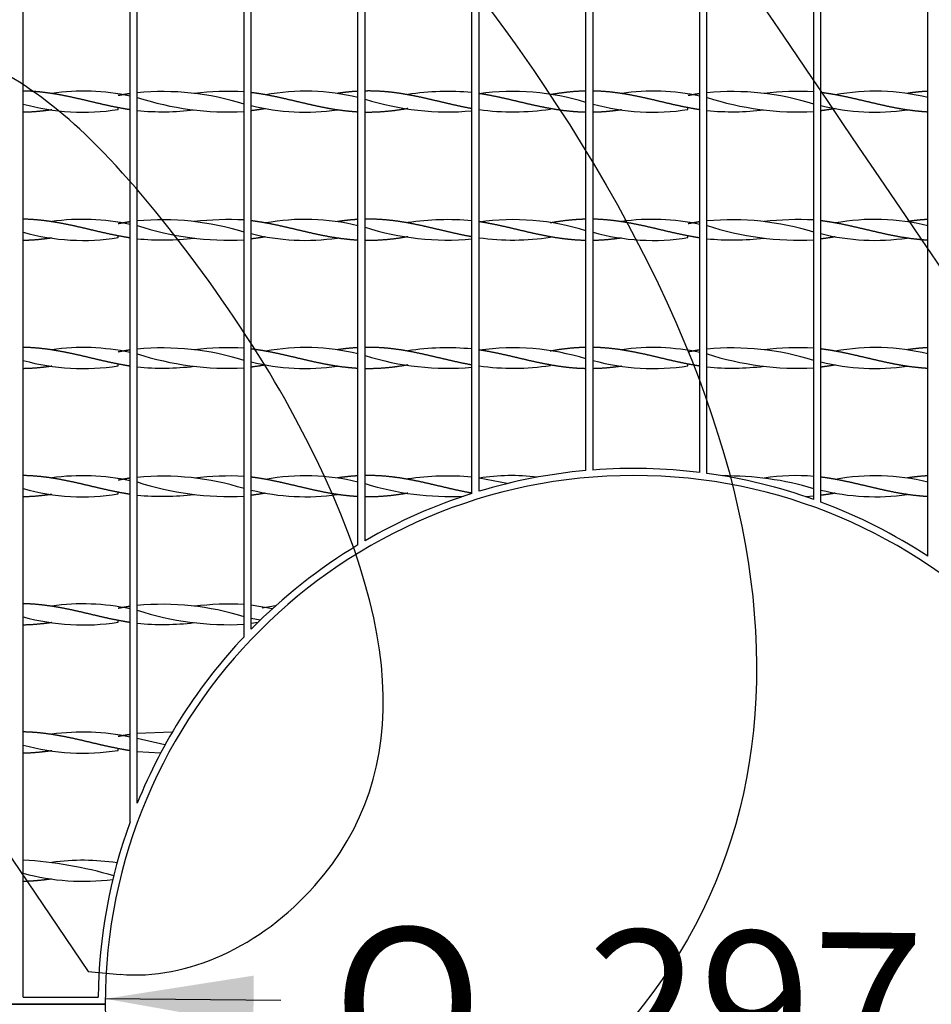
# Model space of a CAD drawing. Units: millimetres. Extents: x 0 to 291, y -22 to 204.
# Drawn here: x 127 to 146, y 69 to 90 of the extents above; entities that cross this region are included whole.
import ezdxf
from ezdxf import colors
from ezdxf.entities.mleader import LeaderData, LeaderLine
from ezdxf.enums import TextEntityAlignment as Align
from ezdxf.math import Vec2, Vec3

# ---------------------------------------------------------------- set-up
doc = ezdxf.new("R2010")
doc.units = ezdxf.units.MM
doc.layers.add('C-22E-1', color=7, linetype='Continuous')
doc.layers.add('Predeterminado', color=7, linetype='Continuous')
doc.styles.add('SEACAD_Arial', font='arial.ttf')
doc.styles.add('SEACAD_Solid_Edge_ANSI1_Symbols', font='semeca1.ttf')
doc.dimstyles.new('ISO', dxfattribs={"dimtxt": 3.125, "dimasz": 3.125, "dimexe": 1.5625, "dimexo": 0, "dimgap": 0.78125, "dimtad": 0, "dimlfac": 13.333333, "dimtxsty": 'SEACAD_Arial', "dimblk1": '_SE_FILLED', "dimblk2": '_SE_FILLED', "dimsah": 1, "dimcen": 1.5625, "dimadec": 1, "dimazin": 0, "dimtfac": 0.5, "dimtmove": 0, "dimatfit": 3, "dimfxl": 1, "dimarcsym": 0})

# ---------------------------------------------------------------- blocks, each defined once
blk = doc.blocks.new('_DOT')
at = {"color": 0}
blk.add_line((0, 0), (-1, 0), dxfattribs=at)
at = {"color": 0, "const_width": 0.333}
blk.add_lwpolyline([(-0.1665, 0, 1), (0.1665, 0, 1)], format="xyb", close=True, dxfattribs=at)
blk = doc.blocks.new('SE')
at = {"layer": 'C-22E-1', "color": 7, "linetype": 'Continuous'}
for p, q in [((126.838, 68.952), (126.838, 106.039)), ((129.088, 72.646), (129.088, 106.039)), ((129.238, 73.038), (129.238, 106.039)), ((131.488, 76.545), (131.488, 106.039)), ((131.638, 76.701), (131.638, 106.039)), ((133.888, 78.478), (133.888, 106.039)), ((134.038, 78.566), (134.038, 106.039)), ((136.288, 79.561), (136.288, 106.039)), ((136.438, 79.607), (136.438, 106.039)), ((138.688, 80.044), (138.688, 106.039)), ((138.838, 80.056), (138.838, 106.039)), ((141.088, 80.004), (141.088, 106.039)), ((141.238, 79.984), (141.238, 106.039)), ((143.488, 79.435), (143.488, 106.039)), ((143.638, 79.38), (143.638, 106.039)), ((145.888, 78.242), (145.888, 106.039)), ((127.437, 87.986), (127.437, 87.986)), ((128.838, 87.971), (128.838, 87.977)), ((130.439, 87.986), (130.439, 87.986)), ((131.938, 87.96), (131.938, 87.96)), ((133.456, 87.988), (133.456, 87.983)), ((134.938, 87.96), (134.938, 87.96)), ((137.938, 87.96), (137.938, 87.96)), ((139.437, 87.986), (139.437, 87.986)), ((140.838, 87.971), (140.838, 87.977)), ((142.439, 87.986), (142.439, 87.986)), ((143.938, 87.96), (143.938, 87.96)), ((145.456, 87.988), (145.456, 87.983)), ((127.437, 87.643), (127.437, 87.643)), ((128.838, 87.651), (128.838, 87.687)), ((130.439, 87.643), (130.439, 87.642)), ((131.938, 87.669), (131.938, 87.669)), ((133.456, 87.645), (133.456, 87.64)), ((134.938, 87.669), (134.938, 87.669)), ((137.938, 87.669), (137.938, 87.669)), ((139.437, 87.643), (139.437, 87.643)), ((140.838, 87.651), (140.838, 87.687)), ((142.439, 87.643), (142.439, 87.642)), ((143.938, 87.669), (143.938, 87.669)), ((145.456, 87.645), (145.456, 87.64)), ((127.437, 85.286), (127.437, 85.286)), ((128.838, 85.271), (128.838, 85.277)), ((130.439, 85.286), (130.439, 85.286)), ((131.938, 85.26), (131.938, 85.26)), ((133.456, 85.288), (133.456, 85.283)), ((134.938, 85.26), (134.938, 85.26)), ((137.938, 85.26), (137.938, 85.26)), ((139.437, 85.286), (139.437, 85.286)), ((140.838, 85.271), (140.838, 85.277)), ((142.439, 85.286), (142.439, 85.286)), ((143.938, 85.26), (143.938, 85.26)), ((145.456, 85.288), (145.456, 85.283)), ((127.437, 84.943), (127.437, 84.943)), ((128.838, 84.951), (128.838, 84.987)), ((130.439, 84.943), (130.439, 84.942)), ((131.938, 84.969), (131.938, 84.969)), ((133.456, 84.945), (133.456, 84.94)), ((134.938, 84.969), (134.938, 84.969)), ((137.938, 84.969), (137.938, 84.969)), ((139.437, 84.943), (139.437, 84.943)), ((140.838, 84.951), (140.838, 84.987)), ((142.439, 84.943), (142.439, 84.942)), ((143.938, 84.969), (143.938, 84.969)), ((145.456, 84.945), (145.456, 84.94)), ((127.437, 82.586), (127.437, 82.586)), ((130.439, 82.586), (130.439, 82.586)), ((131.938, 82.56), (131.938, 82.56)), ((133.456, 82.588), (133.456, 82.583)), ((134.938, 82.56), (134.938, 82.56)), ((137.938, 82.56), (137.938, 82.56)), ((139.437, 82.586), (139.437, 82.586)), ((140.838, 82.571), (140.838, 82.577)), ((142.439, 82.586), (142.439, 82.586)), ((143.938, 82.56), (143.938, 82.56)), ((145.456, 82.588), (145.456, 82.583)), ((127.437, 82.243), (127.437, 82.243)), ((128.838, 82.251), (128.838, 82.287)), ((130.439, 82.243), (130.439, 82.242)), ((131.938, 82.269), (131.938, 82.269)), ((133.456, 82.245), (133.456, 82.24)), ((134.938, 82.269), (134.938, 82.269)), ((137.938, 82.269), (137.938, 82.269)), ((139.437, 82.243), (139.437, 82.243)), ((140.838, 82.251), (140.838, 82.287)), ((142.439, 82.243), (142.439, 82.242)), ((143.938, 82.269), (143.938, 82.269)), ((145.456, 82.245), (145.456, 82.24)), ((127.437, 79.886), (127.437, 79.886)), ((128.838, 79.871), (128.838, 79.877)), ((130.439, 79.886), (130.439, 79.886)), ((131.938, 79.86), (131.938, 79.86)), ((133.456, 79.888), (133.456, 79.883)), ((134.938, 79.86), (134.938, 79.86)), ((137.031, 79.769), (136.438, 79.886)), ((142.439, 79.886), (142.439, 79.886)), ((143.938, 79.86), (143.938, 79.86)), ((145.456, 79.888), (145.456, 79.883)), ((127.437, 79.543), (127.437, 79.543)), ((128.838, 79.551), (128.838, 79.587)), ((130.439, 79.543), (130.439, 79.542)), ((131.938, 79.569), (131.938, 79.569)), ((133.456, 79.545), (133.456, 79.54)), ((134.938, 79.569), (134.938, 79.569)), ((143.488, 79.507), (143.316, 79.494)), ((143.938, 79.569), (143.938, 79.569)), ((145.456, 79.545), (145.456, 79.54)), ((127.437, 77.186), (127.437, 77.186)), ((130.439, 77.186), (130.439, 77.186)), ((132.084, 77.132), (131.638, 77.206)), ((131.872, 77.167), (131.872, 77.171)), ((132.152, 77.194), (131.873, 77.143)), ((127.437, 76.843), (127.437, 76.843)), ((128.838, 76.851), (128.838, 76.887)), ((130.439, 76.843), (130.439, 76.842)), ((131.827, 76.89), (131.638, 76.929)), ((131.778, 76.842), (131.638, 76.823)), ((127.437, 74.486), (127.437, 74.486)), ((128.838, 74.471), (128.838, 74.477)), ((129.977, 74.534), (129.238, 74.506)), ((129.823, 74.264), (129.238, 74.4)), ((127.437, 74.143), (127.437, 74.143)), ((128.838, 74.151), (128.838, 74.187)), ((129.728, 74.089), (129.238, 74.123)), ((127.439, 71.786), (127.439, 71.786)), ((127.439, 71.443), (127.439, 71.442)), ((126.838, 68.952), (128.414, 68.952)), ((128.563, 68.802), (102.313, 68.802)), ((102.313, 68.802), (128.563, 68.802))]:
    blk.add_line(p, q, dxfattribs=at)
for centre, radius, start, end in [((128.097, 83.327), 4.709, 77.8534, 98.0476), ((129.776, 82.344), 5.683, 72.4699, 95.4318), ((131.171, 81.763), 6.267, 87.1051, 96.6967), ((132.777, 83.392), 4.643, 76.1618, 100.3951), ((135.775, 82.322), 5.707, 84.8427, 98.4433), ((137.152, 82.849), 5.18, 72.7496, 97.9129), ((140.097, 83.327), 4.709, 77.8534, 98.0476), ((141.776, 82.344), 5.683, 72.4699, 95.4318), ((143.171, 81.763), 6.267, 87.1051, 96.6967), ((144.777, 83.392), 4.643, 76.1618, 100.3951), ((128.097, 92.301), 4.709, 254.499, 279.0463), ((131.171, 93.865), 6.267, 252.0415, 272.8949), ((132.777, 92.236), 4.643, 255.8132, 278.3832), ((135.775, 93.306), 5.707, 252.2867, 275.1573), ((140.097, 92.301), 4.709, 254.499, 279.0463), ((143.171, 93.865), 6.267, 252.0415, 272.8949), ((144.777, 92.236), 4.643, 255.8132, 278.3832), ((129.776, 93.285), 5.683, 264.5682, 276.6807), ((137.152, 92.779), 5.18, 262.0871, 278.744), ((141.776, 93.285), 5.683, 264.5682, 276.6807), ((128.097, 80.627), 4.709, 77.8534, 98.0476), ((129.776, 79.644), 5.683, 72.4699, 95.4318), ((131.171, 79.063), 6.267, 87.1051, 96.6967), ((132.777, 80.692), 4.643, 76.1618, 100.3951), ((135.775, 79.622), 5.707, 84.8427, 98.4433), ((137.152, 80.149), 5.18, 72.7496, 97.9129), ((140.097, 80.627), 4.709, 77.8534, 98.0476), ((141.776, 79.644), 5.683, 72.4699, 95.4318), ((143.171, 79.063), 6.267, 87.1051, 96.6967), ((144.777, 80.692), 4.643, 76.1618, 100.3951), ((128.097, 89.601), 4.709, 254.499, 279.0463), ((131.171, 91.165), 6.267, 252.0415, 272.8949), ((132.777, 89.536), 4.643, 255.8132, 278.3832), ((135.775, 90.606), 5.707, 252.2867, 275.1573), ((140.097, 89.601), 4.709, 254.499, 279.0463), ((143.171, 91.165), 6.267, 252.0415, 272.8949), ((144.777, 89.536), 4.643, 255.8132, 278.3832), ((129.776, 90.585), 5.683, 264.5682, 276.6807), ((137.152, 90.079), 5.18, 262.0871, 278.744), ((141.776, 90.585), 5.683, 264.5682, 276.6807), ((128.097, 77.927), 4.709, 77.8534, 98.0476), ((129.776, 76.944), 5.683, 72.4699, 95.4318), ((131.171, 76.363), 6.267, 87.1051, 96.6967), ((132.777, 77.992), 4.643, 76.1618, 100.3951), ((135.775, 76.922), 5.707, 84.8427, 98.4433), ((137.152, 77.449), 5.18, 72.7496, 97.9129), ((140.097, 77.927), 4.709, 77.8534, 98.0476), ((141.776, 76.944), 5.683, 72.4699, 95.4318), ((143.171, 76.363), 6.267, 87.1051, 96.6967), ((144.777, 77.992), 4.643, 76.1618, 100.3951), ((128.097, 86.901), 4.709, 254.499, 279.0463), ((131.171, 88.465), 6.267, 252.0415, 272.8949), ((135.775, 87.906), 5.707, 252.2867, 275.1573), ((140.097, 86.901), 4.709, 254.499, 279.0463), ((143.171, 88.465), 6.267, 252.0415, 272.8949), ((129.776, 87.885), 5.683, 264.5682, 276.6807), ((132.777, 86.836), 4.643, 255.8132, 278.3832), ((137.152, 87.379), 5.18, 262.0871, 278.744), ((141.776, 87.885), 5.683, 264.5682, 276.6807), ((144.777, 86.836), 4.643, 255.8132, 278.3832), ((139.7, 68.802), 11.287, 82.9391, 94.3824), ((128.097, 75.227), 4.709, 77.8534, 98.0476), ((139.7, 68.802), 11.137, 0, 180), ((129.776, 74.244), 5.683, 72.4699, 95.4318), ((131.171, 73.663), 6.267, 87.1051, 96.6967), ((132.777, 75.292), 4.643, 76.1618, 100.3951), ((135.775, 74.222), 5.707, 84.8427, 98.4433), ((139.7, 68.802), 11.287, 95.1464, 106.8003), ((137.115, 75.711), 4.227, 82.6107, 99.2116), ((139.7, 68.802), 11.287, 70.3941, 82.1713), ((141.661, 73.591), 6.34, 73.2561, 90.8761), ((143.113, 75.425), 4.512, 85.2384, 98.5814), ((144.777, 75.292), 4.643, 76.1618, 100.3951), ((128.097, 84.201), 4.709, 254.499, 279.0463), ((131.171, 85.765), 6.267, 252.0415, 272.8949), ((135.825, 85.498), 6.001, 252.6766, 272.7425), ((129.776, 85.185), 5.683, 264.5682, 276.6807), ((132.777, 84.136), 4.643, 255.8132, 278.3832), ((139.7, 68.802), 11.287, 107.5973, 120.11), ((144.777, 84.136), 4.643, 255.8132, 278.3832), ((139.7, 68.802), 11.287, 56.7583, 69.5838), ((139.7, 68.802), 11.287, 120.9941, 135.5847), ((128.097, 72.527), 4.709, 77.8534, 98.0476), ((129.776, 71.544), 5.683, 72.4699, 95.4318), ((131.171, 70.963), 6.267, 87.1051, 96.6967), ((128.097, 81.501), 4.709, 254.499, 279.0463), ((131.171, 83.065), 6.267, 252.0415, 272.8949), ((129.776, 82.485), 5.683, 264.5682, 276.6807), ((139.7, 68.802), 11.287, 136.6835, 157.9582), ((128.097, 69.827), 4.709, 77.8534, 98.0476), ((128.097, 78.801), 4.709, 254.499, 279.0463), ((139.7, 68.802), 11.287, 160.0851, 179.2386), ((126.387, 63.596), 8.254, 73.4208, 86.8657), ((128.096, 67.095), 4.74, 81.2968, 97.9299), ((128.099, 76.171), 4.778, 254.6981, 277.5166), ((139.7, 68.802), 11.137, 180, 0)]:
    blk.add_arc(centre, radius, start, end, dxfattribs=at)
for points, weights, knots in [([(129.088, 87.643), (129.012, 87.655), (128.938, 87.669), (128.724, 87.708), (128.509, 87.757), (128.295, 87.807), (128.081, 87.858), (127.866, 87.908), (127.652, 87.949), (127.438, 87.99), (127.224, 88.014), (127.032, 88.035), (126.838, 88.039)], [0.988566548085, 0.991181770187, 1, 0.974927912182, 1, 0.974927912182, 1, 0.974927912182, 1, 0.974927912182, 1, 0.977481117224, 0.995413598943], [0, 0, 0, 0.066995, 0.066995, 0.257475, 0.257475, 0.447956, 0.447956, 0.638436, 0.638436, 0.828917, 0.828917, 1, 1, 1]), ([(129.088, 87.985), (129.012, 87.973), (128.938, 87.96), (128.889, 87.951), (128.839, 87.941)], [0.988566548085, 0.991181770187, 1, 0.994141762163, 0.991021146402], [0, 0, 0, 0.0669949, 0.0669949, 0.1115017, 0.1115017, 0.1115017]), ([(133.888, 87.595), (133.769, 87.602), (133.652, 87.615), (133.438, 87.638), (133.224, 87.679), (133.009, 87.72), (132.795, 87.771), (132.581, 87.821), (132.366, 87.871), (132.152, 87.921), (131.938, 87.96), (131.789, 87.987), (131.638, 88.006)], [0.987586223455, 0.986225913665, 1, 0.974927912182, 1, 0.974927912182, 1, 0.974927912182, 1, 0.974927912182, 1, 0.982502553279, 0.989427535514], [0, 0, 0, 0.104698, 0.104698, 0.295274, 0.295274, 0.485849, 0.485849, 0.676425, 0.676425, 0.867, 0.867, 1, 1, 1]), ([(133.888, 88.033), (133.769, 88.027), (133.652, 88.014), (133.556, 88.003), (133.458, 87.989)], [0.987586223455, 0.986225913665, 1, 0.988598652809, 0.987566662866], [0, 0, 0, 0.1046982, 0.1046982, 0.191361, 0.191361, 0.191361]), ([(136.288, 87.667), (136.256, 87.673), (136.224, 87.679), (136.009, 87.72), (135.795, 87.771), (135.581, 87.821), (135.366, 87.871), (135.152, 87.921), (134.938, 87.96), (134.724, 87.999), (134.509, 88.02), (134.295, 88.041), (134.081, 88.039), (134.059, 88.039), (134.038, 88.039)], [0.993527356437, 0.996182387887, 1, 0.974927912182, 1, 0.974927912182, 1, 0.974927912182, 1, 0.974927912182, 1, 0.974927912182, 1, 0.997446794958, 0.995413598942], [0, 0, 0, 0.02898, 0.02898, 0.219308, 0.219308, 0.409635, 0.409635, 0.599963, 0.599963, 0.790291, 0.790291, 0.980618, 0.980618, 1, 1, 1]), ([(138.688, 87.59), (138.526, 87.593), (138.366, 87.609), (138.152, 87.629), (137.938, 87.669), (137.724, 87.708), (137.509, 87.757), (137.295, 87.807), (137.081, 87.858), (136.866, 87.908), (136.652, 87.949), (136.546, 87.969), (136.438, 87.986)], [0.990538945501, 0.981255236234, 1, 0.974927912182, 1, 0.974927912182, 1, 0.974927912182, 1, 0.974927912182, 1, 0.987463956091, 0.987463956091], [0, 0, 0, 0.142471, 0.142471, 0.333033, 0.333033, 0.523595, 0.523595, 0.714157, 0.714157, 0.904719, 0.904719, 1, 1, 1]), ([(138.688, 88.038), (138.526, 88.035), (138.366, 88.02), (138.152, 87.999), (137.938, 87.96)], [0.990538945501, 0.981255236234, 1, 0.974927912182, 1], [0, 0, 0, 0.1424708, 0.1424708, 0.3330328, 0.3330328, 0.3330328]), ([(141.088, 87.643), (141.012, 87.655), (140.938, 87.669), (140.724, 87.708), (140.509, 87.757), (140.295, 87.807), (140.081, 87.858), (139.866, 87.908), (139.652, 87.949), (139.438, 87.99), (139.224, 88.014), (139.032, 88.035), (138.838, 88.039)], [0.988566548085, 0.991181770187, 1, 0.974927912182, 1, 0.974927912182, 1, 0.974927912182, 1, 0.974927912182, 1, 0.977481117224, 0.995413598943], [0, 0, 0, 0.066995, 0.066995, 0.257475, 0.257475, 0.447956, 0.447956, 0.638436, 0.638436, 0.828917, 0.828917, 1, 1, 1]), ([(141.088, 87.985), (141.012, 87.973), (140.938, 87.96), (140.889, 87.951), (140.839, 87.941)], [0.988566548085, 0.991181770187, 1, 0.994141762163, 0.991021146402], [0, 0, 0, 0.0669949, 0.0669949, 0.1115017, 0.1115017, 0.1115017]), ([(145.888, 87.595), (145.769, 87.602), (145.652, 87.615), (145.438, 87.638), (145.224, 87.679), (145.009, 87.72), (144.795, 87.771), (144.581, 87.821), (144.366, 87.871), (144.152, 87.921), (143.938, 87.96), (143.789, 87.987), (143.638, 88.006)], [0.987586223455, 0.986225913665, 1, 0.974927912182, 1, 0.974927912182, 1, 0.974927912182, 1, 0.974927912182, 1, 0.982502553279, 0.989427535514], [0, 0, 0, 0.104698, 0.104698, 0.295274, 0.295274, 0.485849, 0.485849, 0.676425, 0.676425, 0.867, 0.867, 1, 1, 1]), ([(145.888, 88.033), (145.769, 88.027), (145.652, 88.014), (145.556, 88.003), (145.458, 87.989)], [0.987586223455, 0.986225913665, 1, 0.988598652809, 0.987566662866], [0, 0, 0, 0.1046982, 0.1046982, 0.191361, 0.191361, 0.191361]), ([(127.437, 87.642), (127.329, 87.626), (127.224, 87.615), (127.032, 87.593), (126.838, 87.59)], [0.987464209149, 0.987520279639, 1, 0.977481117224, 0.995413598943], [0.7341046, 0.7341046, 0.7341046, 0.828917, 0.828917, 1, 1, 1]), ([(134.938, 87.669), (134.938, 87.669), (134.938, 87.669), (134.724, 87.629), (134.509, 87.609), (134.295, 87.588), (134.081, 87.589), (134.059, 87.589), (134.038, 87.59)], [0.999976328642, 0.999988158728, 1, 0.974927912182, 1, 0.974927912182, 1, 0.997446794958, 0.995413598942], [0.5998731, 0.5998731, 0.5998731, 0.599963, 0.599963, 0.7902905, 0.7902905, 0.9806181, 0.9806181, 1, 1, 1]), ([(139.437, 87.642), (139.329, 87.626), (139.224, 87.615), (139.032, 87.593), (138.838, 87.59)], [0.987464209149, 0.987520279639, 1, 0.977481117224, 0.995413598943], [0.7341046, 0.7341046, 0.7341046, 0.828917, 0.828917, 1, 1, 1]), ([(129.088, 84.943), (129.012, 84.955), (128.938, 84.969), (128.724, 85.008), (128.509, 85.057), (128.295, 85.107), (128.081, 85.158), (127.866, 85.208), (127.652, 85.249), (127.438, 85.29), (127.224, 85.314), (127.032, 85.335), (126.838, 85.339)], [0.988566548085, 0.991181770187, 1, 0.974927912182, 1, 0.974927912182, 1, 0.974927912182, 1, 0.974927912182, 1, 0.977481117224, 0.995413598943], [0, 0, 0, 0.066995, 0.066995, 0.257475, 0.257475, 0.447956, 0.447956, 0.638436, 0.638436, 0.828917, 0.828917, 1, 1, 1]), ([(129.088, 85.285), (129.012, 85.273), (128.938, 85.26), (128.889, 85.251), (128.839, 85.241)], [0.988566548085, 0.991181770187, 1, 0.994141762163, 0.991021146402], [0, 0, 0, 0.0669949, 0.0669949, 0.1115017, 0.1115017, 0.1115017]), ([(133.888, 84.895), (133.769, 84.902), (133.652, 84.915), (133.438, 84.938), (133.224, 84.979), (133.009, 85.02), (132.795, 85.071), (132.581, 85.121), (132.366, 85.171), (132.152, 85.221), (131.938, 85.26), (131.789, 85.287), (131.638, 85.306)], [0.987586223455, 0.986225913665, 1, 0.974927912182, 1, 0.974927912182, 1, 0.974927912182, 1, 0.974927912182, 1, 0.982502553279, 0.989427535514], [0, 0, 0, 0.104698, 0.104698, 0.295274, 0.295274, 0.485849, 0.485849, 0.676425, 0.676425, 0.867, 0.867, 1, 1, 1]), ([(133.888, 85.333), (133.769, 85.327), (133.652, 85.314), (133.556, 85.303), (133.458, 85.289)], [0.987586223455, 0.986225913665, 1, 0.988598652809, 0.987566662866], [0, 0, 0, 0.1046982, 0.1046982, 0.191361, 0.191361, 0.191361]), ([(136.288, 84.967), (136.256, 84.973), (136.224, 84.979), (136.009, 85.02), (135.795, 85.071), (135.581, 85.121), (135.366, 85.171), (135.152, 85.221), (134.938, 85.26), (134.724, 85.299), (134.509, 85.32), (134.295, 85.341), (134.081, 85.339), (134.059, 85.339), (134.038, 85.339)], [0.993527356437, 0.996182387887, 1, 0.974927912182, 1, 0.974927912182, 1, 0.974927912182, 1, 0.974927912182, 1, 0.974927912182, 1, 0.997446794958, 0.995413598942], [0, 0, 0, 0.02898, 0.02898, 0.219308, 0.219308, 0.409635, 0.409635, 0.599963, 0.599963, 0.790291, 0.790291, 0.980618, 0.980618, 1, 1, 1]), ([(138.688, 84.89), (138.526, 84.893), (138.366, 84.909), (138.152, 84.929), (137.938, 84.969), (137.724, 85.008), (137.509, 85.057), (137.295, 85.107), (137.081, 85.158), (136.866, 85.208), (136.652, 85.249), (136.546, 85.269), (136.438, 85.286)], [0.990538945501, 0.981255236234, 1, 0.974927912182, 1, 0.974927912182, 1, 0.974927912182, 1, 0.974927912182, 1, 0.987463956091, 0.987463956091], [0, 0, 0, 0.142471, 0.142471, 0.333033, 0.333033, 0.523595, 0.523595, 0.714157, 0.714157, 0.904719, 0.904719, 1, 1, 1]), ([(138.688, 85.338), (138.526, 85.335), (138.366, 85.32), (138.152, 85.299), (137.938, 85.26)], [0.990538945501, 0.981255236234, 1, 0.974927912182, 1], [0, 0, 0, 0.1424708, 0.1424708, 0.3330328, 0.3330328, 0.3330328]), ([(141.088, 84.943), (141.012, 84.955), (140.938, 84.969), (140.724, 85.008), (140.509, 85.057), (140.295, 85.107), (140.081, 85.158), (139.866, 85.208), (139.652, 85.249), (139.438, 85.29), (139.224, 85.314), (139.032, 85.335), (138.838, 85.339)], [0.988566548085, 0.991181770187, 1, 0.974927912182, 1, 0.974927912182, 1, 0.974927912182, 1, 0.974927912182, 1, 0.977481117224, 0.995413598943], [0, 0, 0, 0.066995, 0.066995, 0.257475, 0.257475, 0.447956, 0.447956, 0.638436, 0.638436, 0.828917, 0.828917, 1, 1, 1]), ([(141.088, 85.285), (141.012, 85.273), (140.938, 85.26), (140.889, 85.251), (140.839, 85.241)], [0.988566548085, 0.991181770187, 1, 0.994141762163, 0.991021146402], [0, 0, 0, 0.0669949, 0.0669949, 0.1115017, 0.1115017, 0.1115017]), ([(145.888, 84.895), (145.769, 84.902), (145.652, 84.915), (145.438, 84.938), (145.224, 84.979), (145.009, 85.02), (144.795, 85.071), (144.581, 85.121), (144.366, 85.171), (144.152, 85.221), (143.938, 85.26), (143.789, 85.287), (143.638, 85.306)], [0.987586223455, 0.986225913665, 1, 0.974927912182, 1, 0.974927912182, 1, 0.974927912182, 1, 0.974927912182, 1, 0.982502553279, 0.989427535514], [0, 0, 0, 0.104698, 0.104698, 0.295274, 0.295274, 0.485849, 0.485849, 0.676425, 0.676425, 0.867, 0.867, 1, 1, 1]), ([(145.888, 85.333), (145.769, 85.327), (145.652, 85.314), (145.556, 85.303), (145.458, 85.289)], [0.987586223455, 0.986225913665, 1, 0.988598652809, 0.987566662866], [0, 0, 0, 0.1046982, 0.1046982, 0.191361, 0.191361, 0.191361]), ([(127.437, 84.942), (127.329, 84.926), (127.224, 84.915), (127.032, 84.893), (126.838, 84.89)], [0.987464209149, 0.987520279639, 1, 0.977481117224, 0.995413598943], [0.7341046, 0.7341046, 0.7341046, 0.828917, 0.828917, 1, 1, 1]), ([(134.938, 84.969), (134.938, 84.969), (134.938, 84.969), (134.724, 84.929), (134.509, 84.909), (134.295, 84.888), (134.081, 84.889), (134.059, 84.889), (134.038, 84.89)], [0.999976328642, 0.999988158728, 1, 0.974927912182, 1, 0.974927912182, 1, 0.997446794958, 0.995413598942], [0.5998731, 0.5998731, 0.5998731, 0.599963, 0.599963, 0.7902905, 0.7902905, 0.9806181, 0.9806181, 1, 1, 1]), ([(139.437, 84.942), (139.329, 84.926), (139.224, 84.915), (139.032, 84.893), (138.838, 84.89)], [0.987464209149, 0.987520279639, 1, 0.977481117224, 0.995413598943], [0.7341046, 0.7341046, 0.7341046, 0.828917, 0.828917, 1, 1, 1]), ([(129.088, 82.243), (129.012, 82.255), (128.938, 82.269), (128.724, 82.308), (128.509, 82.357), (128.295, 82.407), (128.081, 82.458), (127.866, 82.508), (127.652, 82.549), (127.438, 82.59), (127.224, 82.614), (127.032, 82.635), (126.838, 82.639)], [0.988566548085, 0.991181770187, 1, 0.974927912182, 1, 0.974927912182, 1, 0.974927912182, 1, 0.974927912182, 1, 0.977481117224, 0.995413598943], [0, 0, 0, 0.066995, 0.066995, 0.257475, 0.257475, 0.447956, 0.447956, 0.638436, 0.638436, 0.828917, 0.828917, 1, 1, 1]), ([(129.088, 82.585), (129.012, 82.573), (128.938, 82.56), (128.889, 82.551), (128.839, 82.541)], [0.988566548085, 0.991181770187, 1, 0.994141762163, 0.991021146402], [0, 0, 0, 0.0669949, 0.0669949, 0.1115017, 0.1115017, 0.1115017]), ([(133.888, 82.195), (133.769, 82.202), (133.652, 82.215), (133.438, 82.238), (133.224, 82.279), (133.009, 82.32), (132.795, 82.371), (132.581, 82.421), (132.366, 82.471), (132.152, 82.521), (131.938, 82.56), (131.789, 82.587), (131.638, 82.606)], [0.987586223455, 0.986225913665, 1, 0.974927912182, 1, 0.974927912182, 1, 0.974927912182, 1, 0.974927912182, 1, 0.982502553279, 0.989427535514], [0, 0, 0, 0.104698, 0.104698, 0.295274, 0.295274, 0.485849, 0.485849, 0.676425, 0.676425, 0.867, 0.867, 1, 1, 1]), ([(133.888, 82.633), (133.769, 82.627), (133.652, 82.614), (133.556, 82.603), (133.458, 82.589)], [0.987586223455, 0.986225913665, 1, 0.988598652809, 0.987566662866], [0, 0, 0, 0.1046982, 0.1046982, 0.191361, 0.191361, 0.191361]), ([(136.288, 82.267), (136.256, 82.273), (136.224, 82.279), (136.009, 82.32), (135.795, 82.371), (135.581, 82.421), (135.366, 82.471), (135.152, 82.521), (134.938, 82.56), (134.724, 82.599), (134.509, 82.62), (134.295, 82.641), (134.081, 82.639), (134.059, 82.639), (134.038, 82.639)], [0.993527356437, 0.996182387887, 1, 0.974927912182, 1, 0.974927912182, 1, 0.974927912182, 1, 0.974927912182, 1, 0.974927912182, 1, 0.997446794958, 0.995413598942], [0, 0, 0, 0.02898, 0.02898, 0.219308, 0.219308, 0.409635, 0.409635, 0.599963, 0.599963, 0.790291, 0.790291, 0.980618, 0.980618, 1, 1, 1]), ([(138.688, 82.19), (138.526, 82.193), (138.366, 82.209), (138.152, 82.229), (137.938, 82.269), (137.724, 82.308), (137.509, 82.357), (137.295, 82.407), (137.081, 82.458), (136.866, 82.508), (136.652, 82.549), (136.546, 82.569), (136.438, 82.586)], [0.990538945501, 0.981255236234, 1, 0.974927912182, 1, 0.974927912182, 1, 0.974927912182, 1, 0.974927912182, 1, 0.987463956091, 0.987463956091], [0, 0, 0, 0.142471, 0.142471, 0.333033, 0.333033, 0.523595, 0.523595, 0.714157, 0.714157, 0.904719, 0.904719, 1, 1, 1]), ([(138.688, 82.638), (138.526, 82.635), (138.366, 82.62), (138.152, 82.599), (137.938, 82.56)], [0.990538945501, 0.981255236234, 1, 0.974927912182, 1], [0, 0, 0, 0.1424708, 0.1424708, 0.3330328, 0.3330328, 0.3330328]), ([(141.088, 82.243), (141.012, 82.255), (140.938, 82.269), (140.724, 82.308), (140.509, 82.357), (140.295, 82.407), (140.081, 82.458), (139.866, 82.508), (139.652, 82.549), (139.438, 82.59), (139.224, 82.614), (139.032, 82.635), (138.838, 82.639)], [0.988566548085, 0.991181770187, 1, 0.974927912182, 1, 0.974927912182, 1, 0.974927912182, 1, 0.974927912182, 1, 0.977481117224, 0.995413598943], [0, 0, 0, 0.066995, 0.066995, 0.257475, 0.257475, 0.447956, 0.447956, 0.638436, 0.638436, 0.828917, 0.828917, 1, 1, 1]), ([(141.088, 82.585), (141.012, 82.573), (140.938, 82.56), (140.889, 82.551), (140.839, 82.541)], [0.988566548085, 0.991181770187, 1, 0.994141762163, 0.991021146402], [0, 0, 0, 0.0669949, 0.0669949, 0.1115017, 0.1115017, 0.1115017]), ([(145.888, 82.195), (145.769, 82.202), (145.652, 82.215), (145.438, 82.238), (145.224, 82.279), (145.009, 82.32), (144.795, 82.371), (144.581, 82.421), (144.366, 82.471), (144.152, 82.521), (143.938, 82.56), (143.789, 82.587), (143.638, 82.606)], [0.987586223455, 0.986225913665, 1, 0.974927912182, 1, 0.974927912182, 1, 0.974927912182, 1, 0.974927912182, 1, 0.982502553279, 0.989427535514], [0, 0, 0, 0.104698, 0.104698, 0.295274, 0.295274, 0.485849, 0.485849, 0.676425, 0.676425, 0.867, 0.867, 1, 1, 1]), ([(145.888, 82.633), (145.769, 82.627), (145.652, 82.614), (145.556, 82.603), (145.458, 82.589)], [0.987586223455, 0.986225913665, 1, 0.988598652809, 0.987566662866], [0, 0, 0, 0.1046982, 0.1046982, 0.191361, 0.191361, 0.191361]), ([(127.437, 82.242), (127.329, 82.226), (127.224, 82.215), (127.032, 82.193), (126.838, 82.19)], [0.987464209149, 0.987520279639, 1, 0.977481117224, 0.995413598943], [0.7341046, 0.7341046, 0.7341046, 0.828917, 0.828917, 1, 1, 1]), ([(134.938, 82.269), (134.938, 82.269), (134.938, 82.269), (134.724, 82.229), (134.509, 82.209), (134.295, 82.188), (134.081, 82.189), (134.059, 82.189), (134.038, 82.19)], [0.999976328642, 0.999988158728, 1, 0.974927912182, 1, 0.974927912182, 1, 0.997446794958, 0.995413598942], [0.5998731, 0.5998731, 0.5998731, 0.599963, 0.599963, 0.7902905, 0.7902905, 0.9806181, 0.9806181, 1, 1, 1]), ([(139.437, 82.242), (139.329, 82.226), (139.224, 82.215), (139.032, 82.193), (138.838, 82.19)], [0.987464209149, 0.987520279639, 1, 0.977481117224, 0.995413598943], [0.7341046, 0.7341046, 0.7341046, 0.828917, 0.828917, 1, 1, 1]), ([(129.088, 79.543), (129.012, 79.555), (128.938, 79.569), (128.724, 79.608), (128.509, 79.657), (128.295, 79.707), (128.081, 79.758), (127.866, 79.808), (127.652, 79.849), (127.438, 79.89), (127.224, 79.914), (127.032, 79.935), (126.838, 79.939)], [0.988566548085, 0.991181770187, 1, 0.974927912182, 1, 0.974927912182, 1, 0.974927912182, 1, 0.974927912182, 1, 0.977481117224, 0.995413598943], [0, 0, 0, 0.066995, 0.066995, 0.257475, 0.257475, 0.447956, 0.447956, 0.638436, 0.638436, 0.828917, 0.828917, 1, 1, 1]), ([(129.088, 79.885), (129.012, 79.873), (128.938, 79.86), (128.889, 79.851), (128.839, 79.841)], [0.988566548085, 0.991181770187, 1, 0.994141762163, 0.991021146402], [0, 0, 0, 0.0669949, 0.0669949, 0.1115017, 0.1115017, 0.1115017]), ([(133.888, 79.495), (133.769, 79.502), (133.652, 79.515), (133.438, 79.538), (133.224, 79.579), (133.009, 79.62), (132.795, 79.671), (132.581, 79.721), (132.366, 79.771), (132.152, 79.821), (131.938, 79.86), (131.789, 79.887), (131.638, 79.906)], [0.987586223455, 0.986225913665, 1, 0.974927912182, 1, 0.974927912182, 1, 0.974927912182, 1, 0.974927912182, 1, 0.982502553279, 0.989427535514], [0, 0, 0, 0.104698, 0.104698, 0.295274, 0.295274, 0.485849, 0.485849, 0.676425, 0.676425, 0.867, 0.867, 1, 1, 1]), ([(133.888, 79.933), (133.769, 79.927), (133.652, 79.914), (133.556, 79.903), (133.458, 79.889)], [0.987586223455, 0.986225913665, 1, 0.988598652809, 0.987566662866], [0, 0, 0, 0.1046982, 0.1046982, 0.191361, 0.191361, 0.191361]), ([(136.288, 79.567), (136.256, 79.573), (136.224, 79.579), (136.009, 79.62), (135.795, 79.671), (135.581, 79.721), (135.366, 79.771), (135.152, 79.821), (134.938, 79.86), (134.724, 79.899), (134.509, 79.92), (134.295, 79.941), (134.081, 79.939), (134.059, 79.939), (134.038, 79.939)], [0.993527356437, 0.996182387887, 1, 0.974927912182, 1, 0.974927912182, 1, 0.974927912182, 1, 0.974927912182, 1, 0.974927912182, 1, 0.997446794958, 0.995413598942], [0, 0, 0, 0.02898, 0.02898, 0.219308, 0.219308, 0.409635, 0.409635, 0.599963, 0.599963, 0.790291, 0.790291, 0.980618, 0.980618, 1, 1, 1]), ([(145.888, 79.495), (145.769, 79.502), (145.652, 79.515), (145.438, 79.538), (145.224, 79.579), (145.009, 79.62), (144.795, 79.671), (144.581, 79.721), (144.366, 79.771), (144.152, 79.821), (143.938, 79.86), (143.789, 79.887), (143.638, 79.906)], [0.987586223455, 0.986225913665, 1, 0.974927912182, 1, 0.974927912182, 1, 0.974927912182, 1, 0.974927912182, 1, 0.982502553279, 0.989427535514], [0, 0, 0, 0.104698, 0.104698, 0.295274, 0.295274, 0.485849, 0.485849, 0.676425, 0.676425, 0.867, 0.867, 1, 1, 1]), ([(145.888, 79.933), (145.769, 79.927), (145.652, 79.914), (145.556, 79.903), (145.458, 79.889)], [0.987586223455, 0.986225913665, 1, 0.988598652809, 0.987566662866], [0, 0, 0, 0.1046982, 0.1046982, 0.191361, 0.191361, 0.191361]), ([(127.437, 79.542), (127.329, 79.526), (127.224, 79.515), (127.032, 79.493), (126.838, 79.49)], [0.987464209149, 0.987520279639, 1, 0.977481117224, 0.995413598943], [0.7341046, 0.7341046, 0.7341046, 0.828917, 0.828917, 1, 1, 1]), ([(134.938, 79.569), (134.938, 79.569), (134.938, 79.569), (134.724, 79.529), (134.509, 79.509), (134.295, 79.488), (134.081, 79.489), (134.059, 79.489), (134.038, 79.49)], [0.999976328642, 0.999988158728, 1, 0.974927912182, 1, 0.974927912182, 1, 0.997446794958, 0.995413598942], [0.5998731, 0.5998731, 0.5998731, 0.599963, 0.599963, 0.7902905, 0.7902905, 0.9806181, 0.9806181, 1, 1, 1]), ([(129.088, 76.843), (129.012, 76.855), (128.938, 76.869), (128.724, 76.908), (128.509, 76.957), (128.295, 77.007), (128.081, 77.058), (127.866, 77.108), (127.652, 77.149), (127.438, 77.19), (127.224, 77.214), (127.032, 77.235), (126.838, 77.239)], [0.988566548085, 0.991181770187, 1, 0.974927912182, 1, 0.974927912182, 1, 0.974927912182, 1, 0.974927912182, 1, 0.977481117224, 0.995413598943], [0, 0, 0, 0.066995, 0.066995, 0.257475, 0.257475, 0.447956, 0.447956, 0.638436, 0.638436, 0.828917, 0.828917, 1, 1, 1]), ([(129.088, 77.185), (129.012, 77.173), (128.938, 77.16), (128.889, 77.151), (128.839, 77.141)], [0.988566548085, 0.991181770187, 1, 0.994141762163, 0.991021146402], [0, 0, 0, 0.0669949, 0.0669949, 0.1115017, 0.1115017, 0.1115017]), ([(127.437, 76.842), (127.329, 76.826), (127.224, 76.815), (127.032, 76.793), (126.838, 76.79)], [0.987464209149, 0.987520279639, 1, 0.977481117224, 0.995413598943], [0.7341046, 0.7341046, 0.7341046, 0.828917, 0.828917, 1, 1, 1]), ([(129.088, 74.143), (129.012, 74.155), (128.938, 74.169), (128.724, 74.208), (128.509, 74.257), (128.295, 74.307), (128.081, 74.358), (127.866, 74.408), (127.652, 74.449), (127.438, 74.49), (127.224, 74.514), (127.032, 74.535), (126.838, 74.539)], [0.988566548085, 0.991181770187, 1, 0.974927912182, 1, 0.974927912182, 1, 0.974927912182, 1, 0.974927912182, 1, 0.977481117224, 0.995413598943], [0, 0, 0, 0.066995, 0.066995, 0.257475, 0.257475, 0.447956, 0.447956, 0.638436, 0.638436, 0.828917, 0.828917, 1, 1, 1]), ([(129.088, 74.485), (129.012, 74.473), (128.938, 74.46), (128.889, 74.451), (128.839, 74.441)], [0.988566548085, 0.991181770187, 1, 0.994141762163, 0.991021146402], [0, 0, 0, 0.0669949, 0.0669949, 0.1115017, 0.1115017, 0.1115017]), ([(127.437, 74.142), (127.329, 74.126), (127.224, 74.115), (127.032, 74.093), (126.838, 74.09)], [0.987464209149, 0.987520279638, 1, 0.977481117224, 0.995413598943], [0.7341046, 0.7341046, 0.7341046, 0.828917, 0.828917, 1, 1, 1]), ([(127.436, 71.442), (127.329, 71.426), (127.224, 71.415), (127.032, 71.393), (126.838, 71.39)], [0.987464530225, 0.98754879337, 1, 0.977481117224, 0.995413598943], [0.6951392, 0.6951392, 0.6951392, 0.8036858, 0.8036858, 1, 1, 1])]:
    blk.add_rational_spline(points, weights, degree=2, knots=knots, dxfattribs=at)
for points in [[(131.936, 87.668), (131.788, 87.641), (131.638, 87.623)], [(143.936, 87.668), (143.788, 87.641), (143.638, 87.623)], [(131.936, 84.968), (131.788, 84.941), (131.638, 84.923)], [(143.936, 84.968), (143.788, 84.941), (143.638, 84.923)], [(131.936, 82.268), (131.788, 82.241), (131.638, 82.223)], [(143.936, 82.268), (143.788, 82.241), (143.638, 82.223)], [(131.936, 79.568), (131.788, 79.541), (131.638, 79.523)], [(143.936, 79.568), (143.788, 79.541), (143.638, 79.523)]]:
    blk.add_rational_spline(points, [0.999752271462, 0.982551819773, 0.989427535514], degree=2, dxfattribs=at)
blk = doc.blocks.new('DMBLK28')
at = {"layer": 'Predeterminado', "linetype": 'Continuous'}
for points in [[(131.683, 68.365), (131.694, 69.406), (128.563, 68.918)], [(147.707, 68.197), (150.837, 68.685), (147.718, 69.239)]]:
    blk.add_hatch(color=7, dxfattribs=at).paths.add_polyline_path(points)
at = {"layer": 'Predeterminado', "color": 7, "linetype": 'Continuous'}
for p, q in [((132.261, 68.879), (128.563, 68.918)), ((150.837, 68.685), (147.14, 68.724))]:
    blk.add_line(p, q, dxfattribs=at)
for s, style, p in [('O', 'SEACAD_Solid_Edge_ANSI1_Symbols', (133.371, 70.43)), ('297', 'SEACAD_Arial', (138.726, 70.374))]:
    blk.add_text(s, height=3.125, rotation=359.4018, dxfattribs=dict(at, style=style)).set_placement(p, align=Align.TOP_LEFT)
blk = doc.blocks.new('_SE_FILLED')
at = {"color": 0}
blk.add_line((0, 0), (-1, 0), dxfattribs=at)
blk.add_solid([(0, 0), (-1, -0.1665), (-1, 0.1665), (0, 0)], dxfattribs=at)
blk = doc.blocks.new('SE326')
at = {"color": 7, "linetype": 'Continuous'}
for p, q in [((118.705, 84.968), (118.4, 83.957)), ((118.4, 83.957), (123.303, 76.725)), ((123.303, 76.725), (128.206, 69.493)), ((128.206, 69.493), (128.88, 69.433))]:
    blk.add_line(p, q, dxfattribs=at)
blk = doc.blocks.new('SE325')
blk.add_blockref('SE326', (0, 0))
blk = doc.blocks.new('SE328')
at = {"color": 7, "linetype": 'Continuous'}
blk.add_point((132.979, 71.304), dxfattribs=at)
blk = doc.blocks.new('SE327')
blk.add_blockref('SE328', (0, 0))

msp = doc.modelspace()

# ---------------------------------------------------------------- linework, layer by layer
at = {"color": 7, "linetype": 'Continuous'}
for points in [[(144.43848, 86.85822), (137.12142, 97.64918), (137.25304, 97.47964), (134.5949, 99.53693)], [(124.48448, 97.03198), (128.94237, 97.51439), (133.59726, 94.41679), (137.78869, 88.17868)], [(128.14235, 87.12831), (126.9527, 88.26055), (125.62419, 88.98343), (124.39396, 89.16791)], [(137.78869, 88.17868), (143.93338, 79.03355), (143.77006, 71.07353), (137.34043, 66.3301)], [(132.34366, 81.55318), (131.25915, 83.49032), (129.46946, 85.8652), (128.14235, 87.12831)], [(151.12098, 77.11449), (151.03699, 77.17708), (148.02988, 81.56176), (144.43848, 86.85822)], [(132.9794, 71.30427), (135.09115, 73.69059), (134.88501, 77.01391), (132.34366, 81.55318)], [(128.87986, 69.43348), (130.28777, 69.30816), (131.83965, 70.01634), (132.97937, 71.30425)]]:
    msp.add_open_spline(points, degree=3, dxfattribs=at)

# ---------------------------------------------------------------- block references
for name in ['SE325', 'SE327']:
    msp.add_blockref(name, (0, 0))
at = {"layer": 'Predeterminado'}
msp.add_blockref('SE', (0, 0), dxfattribs=at)

# ---------------------------------------------------------------- dimensions: what is measured, and where the dimension line sits
at = {"layer": 'Predeterminado', "color": 7, "linetype": 'Continuous'}
dim = msp.add_diameter_dim_2p(p1=(150.83727, 68.6854), p2=(128.56348, 68.91795), text='\\A1;<>', dimstyle='ISO', override={"dimtmove": 1, "dimtolj": 1}, dxfattribs=at)
dim.commit()
dim.dimension.update_dxf_attribs({"geometry": 'DMBLK28', "text_midpoint": (139.70037, 68.80167), "dimtype": 163})

# ---------------------------------------------------------------- leaders
ml = msp.add_multileader_mtext('Standard', dxfattribs=at)
ml.set_content('{\\pxsm0.9;\\fArial TUR|b0||i0||c0|p34;\\W1.;Rejilla en religa con alcorque de acero galvanizado de medidas 1000 x 1000 x 35 mm.\\P}', color=256)
ml.set_leader_properties()
ml.set_arrow_properties(name='DOT')
ml.build(insert=Vec2(0, 0))
ml.multileader.update_dxf_attribs({"leader_type": 0, "dogleg_length": 0, "arrow_head_size": 2.5})
ctx = ml.context
ctx.base_point, ctx.char_height, ctx.arrow_head_size, ctx.landing_gap_size = Vec3(6.63944, 191.89733), 2.5, 2.5, 0.875
notes = []
notes.append((ctx, [(0, (0, 0, 0), (0, 0), (1, 0), 1, [])]))
ctx.mtext.insert = Vec3(8.63944, 193.51358)
ml = msp.add_multileader_mtext('Standard', dxfattribs=at)
ml.set_content('\\L{\\pxsm0.9;\\fArial|b0||i0||c0|p34;\\W1.;Rejilla sola\\P}', color=256)
ml.set_leader_properties()
ml.set_arrow_properties(name='DOT')
ml.build(insert=Vec2(0, 0))
ml.multileader.update_dxf_attribs({"leader_type": 0, "dogleg_length": 0, "arrow_head_size": 3.125})
ctx = ml.context
ctx.base_point, ctx.char_height, ctx.arrow_head_size, ctx.landing_gap_size = Vec3(126.95927, 176.86185), 3.125, 3.125, 1.09375
notes.append((ctx, [(0, (0, 0, 0), (0, 0), (1, 0), 1, [])]))
ctx.mtext.insert = Vec3(128.05302, 178.88671)
for ctx, leaders in notes:
    for number, flags, end, landing, length, lines in leaders:
        leader = LeaderData()
        leader.index, (leader.has_last_leader_line, leader.has_dogleg_vector, leader.attachment_direction) = number, flags
        leader.last_leader_point, leader.dogleg_vector, leader.dogleg_length = Vec3(end), Vec3(landing), length
        for number, points, colour, breaks in lines:
            line = LeaderLine()
            line.index, line.vertices, line.color, line.breaks = number, Vec3.list(points), colors.encode_raw_color(colour), breaks
            leader.lines.append(line)
        ctx.leaders.append(leader)

doc.saveas('drawing.dxf')
